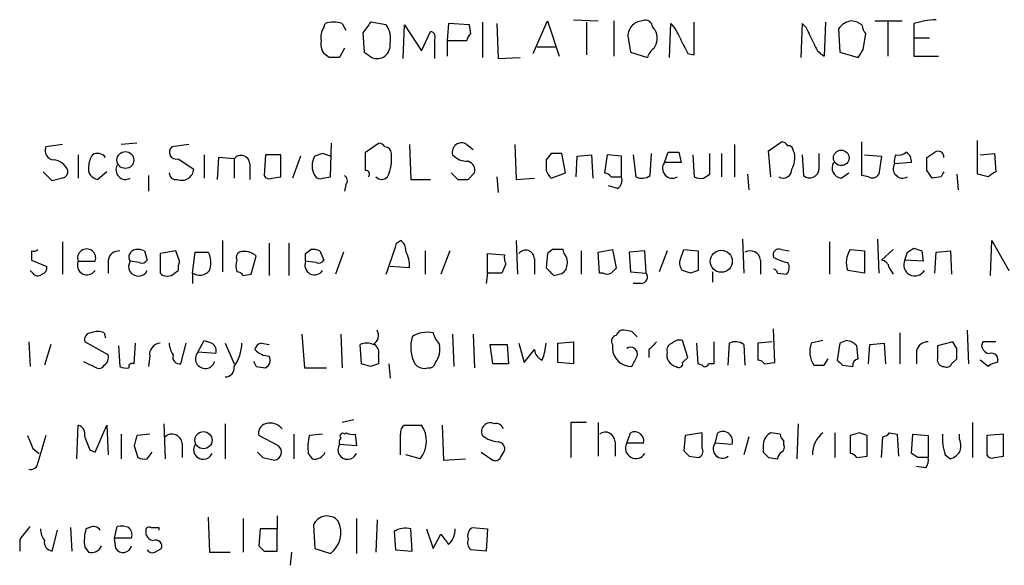
# Model space of a CAD drawing. Extents: x 3 to 1053, y 6 to 893.
# Drawn here: x 926 to 990, y 156 to 192 of the extents above; entities that cross this region are included whole.
import ezdxf

# ---------------------------------------------------------------- set-up
doc = ezdxf.new("R2010")
doc.units = 0
doc.header["$MEASUREMENT"] = 0
doc.layers.add('MAIN', color=5, linetype='CONTINUOUS')

msp = doc.modelspace()

# ---------------------------------------------------------------- linework, layer by layer
at = {"layer": 'MAIN'}
for p, q in [((959.2733, 189.6533), (960.2047, 191.77)), ((960.2047, 191.77), (960.9667, 189.484)), ((961.898, 191.8547), (963.5067, 191.77)), ((964.5227, 191.77), (964.5227, 189.484)), ((981.5407, 191.77), (983.3187, 191.77)), ((982.3873, 191.77), (982.3873, 189.484)), ((945.642, 191.3467), (945.7267, 191.6007)), ((946.8273, 191.6007), (947.0813, 191.1773)), ((949.706, 191.516), (948.69, 191.6853)), ((950.8067, 189.3147), (950.8913, 191.516)), ((950.8913, 191.516), (951.992, 189.8227)), ((953.77, 191.6007), (953.6853, 190.5)), ((955.1247, 191.516), (953.77, 191.6007)), ((955.2093, 190.9233), (955.1247, 191.516)), ((955.9713, 191.6853), (955.9713, 189.3993)), ((956.9027, 191.6007), (956.9873, 189.3147)), ((962.7447, 191.6853), (962.7447, 189.5687)), ((968.1633, 189.3993), (968.248, 191.6007)), ((969.772, 189.5687), (969.772, 191.6853)), ((976.7993, 191.6007), (976.7147, 189.3993)), ((977.0533, 191.3467), (976.7993, 191.6007)), ((978.3233, 191.6853), (978.2387, 189.484)), ((979.17, 191.262), (979.2547, 189.738)), ((984.0807, 191.6007), (984.0807, 190.6693)), ((948.182, 191.008), (948.2667, 189.738)), ((951.992, 189.8227), (952.5847, 191.0927)), ((952.8387, 190.5), (952.8387, 189.3147)), ((953.6853, 190.5), (953.6853, 189.484)), ((953.6853, 190.5), (954.9553, 190.5)), ((965.454, 190.6693), (965.6233, 189.738)), ((980.7787, 189.9073), (980.948, 190.9233)), ((984.0807, 190.6693), (984.0807, 189.484)), ((984.0807, 190.6693), (985.0967, 190.6693)), ((946.9967, 189.992), (946.658, 189.3993)), ((959.5273, 190.0767), (960.7127, 190.0767)), ((945.9807, 189.3993), (945.642, 189.6533)), ((956.9873, 189.3147), (958.4267, 189.3993)), ((965.6233, 189.738), (966.724, 189.3993)), ((969.3487, 189.6533), (969.772, 189.5687)), ((979.2547, 189.738), (980.44, 189.3993)), ((984.0807, 189.484), (985.6893, 189.484)), ((928.624, 183.7267), (927.5233, 183.5573)), ((933.45, 183.8113), (932.434, 183.7267)), ((936.8367, 183.7267), (935.736, 183.5573)), ((946.0653, 181.61), (946.15, 183.8113)), ((948.3513, 183.2187), (949.198, 183.8113)), ((951.23, 183.7267), (951.3147, 181.4407)), ((954.9553, 183.7267), (955.3787, 183.388)), ((958.088, 183.7267), (958.1727, 181.4407)), ((972.3967, 183.7267), (972.3967, 181.61)), ((974.598, 183.3033), (975.4447, 183.896)), ((980.694, 181.6947), (980.694, 183.896)), ((988.2293, 181.7793), (988.2293, 183.9807)), ((929.64, 183.0493), (929.64, 181.5253)), ((936.1593, 182.7953), (937.1753, 182.118)), ((937.8527, 183.0493), (937.8527, 181.5253)), ((938.784, 182.88), (938.6993, 181.4407)), ((939.8, 182.7953), (938.784, 182.88)), ((939.8, 182.7953), (939.8, 181.5253)), ((941.832, 183.0493), (941.7473, 181.6947)), ((942.848, 183.0493), (941.832, 183.0493)), ((942.848, 181.61), (942.848, 183.0493)), ((944.118, 182.9647), (943.61, 181.5253)), ((945.5573, 183.134), (945.0493, 182.9647)), ((948.3513, 182.0333), (948.3513, 183.2187)), ((960.4587, 183.134), (960.12, 182.7107)), ((961.39, 181.864), (961.136, 183.134)), ((962.0673, 181.61), (962.152, 182.9647)), ((962.152, 182.9647), (963.0833, 183.0493)), ((963.0833, 183.0493), (963.168, 181.5253)), ((964.0993, 183.0493), (963.93, 181.864)), ((965.0307, 182.9647), (964.0993, 183.0493)), ((965.0307, 181.61), (965.0307, 182.9647)), ((965.7927, 183.0493), (965.962, 181.61)), ((966.8933, 181.6947), (966.978, 183.134)), ((967.8247, 182.5413), (968.0787, 183.2187)), ((968.756, 183.2187), (968.9253, 182.5413)), ((969.6873, 183.0493), (969.772, 181.61)), ((970.788, 181.7793), (970.788, 183.134)), ((971.55, 183.134), (971.55, 181.61)), ((974.7673, 181.61), (974.598, 183.3033)), ((976.2067, 183.3033), (976.2913, 183.134)), ((976.7993, 183.0493), (976.884, 181.6947)), ((977.9, 182.118), (977.9, 183.134)), ((980.8633, 183.0493), (981.964, 182.9647)), ((981.964, 182.9647), (981.7947, 181.7793)), ((984.9273, 182.0333), (984.9273, 182.88)), ((988.3987, 183.0493), (989.33, 183.134)), ((989.33, 183.134), (989.4147, 181.9487)), ((940.816, 182.4567), (940.816, 181.4407)), ((968.9253, 182.5413), (967.8247, 182.5413)), ((983.9113, 182.5413), (982.8107, 182.4567)), ((927.9467, 181.356), (927.354, 181.9487)), ((928.624, 181.5253), (927.9467, 181.356)), ((931.5027, 181.9487), (930.91, 181.4407)), ((934.212, 181.6947), (934.212, 180.6787)), ((942.2553, 181.5253), (942.848, 181.61)), ((945.5573, 181.5253), (946.0653, 181.61)), ((953.9393, 181.864), (954.3627, 181.4407)), ((955.04, 181.4407), (955.4633, 181.864)), ((956.9027, 181.61), (956.9873, 180.594)), ((958.1727, 181.4407), (959.358, 181.5253)), ((960.4587, 181.5253), (961.39, 181.864)), ((964.3533, 181.61), (965.0307, 181.61)), ((970.3647, 181.5253), (970.788, 181.7793)), ((973.2433, 181.7793), (973.328, 180.7633)), ((979.3393, 181.5253), (979.8473, 181.864)), ((981.1173, 181.61), (980.694, 181.6947)), ((985.8587, 181.61), (985.266, 181.5253)), ((986.8747, 181.7793), (986.9593, 180.7633)), ((988.9067, 181.61), (988.2293, 181.7793)), ((947.0813, 181.102), (946.9967, 180.6787)), ((951.3147, 181.4407), (952.5847, 181.4407)), ((964.7767, 180.848), (964.184, 181.0173)), ((928.624, 177.3767), (928.624, 175.26)), ((939.038, 177.4613), (939.038, 175.4293)), ((942.086, 177.292), (942.086, 175.1753)), ((943.356, 177.292), (943.356, 175.1753)), ((950.3833, 177.292), (950.6373, 177.4613)), ((958.1727, 177.4613), (958.2573, 175.26)), ((972.9047, 177.546), (972.9893, 175.3447)), ((978.5773, 177.3767), (978.5773, 175.26)), ((981.71, 177.546), (981.7947, 175.3447)), ((989.076, 175.1753), (989.1607, 177.4613)), ((989.1607, 177.4613), (990.2613, 175.514)), ((926.592, 176.784), (926.592, 176.1913)), ((933.958, 176.784), (934.1273, 176.1913)), ((935.99, 176.784), (934.974, 176.6147)), ((934.974, 176.6147), (934.974, 175.3447)), ((936.244, 176.1067), (935.99, 176.784)), ((937.0907, 175.3447), (937.26, 176.6993)), ((938.1067, 176.6993), (938.1913, 176.53)), ((940.9007, 175.26), (941.2393, 176.4453)), ((944.4567, 176.6147), (944.7953, 176.8687)), ((945.388, 176.784), (945.642, 176.1913)), ((946.912, 176.6993), (946.404, 175.26)), ((952.246, 176.784), (952.246, 175.26)), ((953.8547, 176.784), (953.262, 175.26)), ((956.31, 175.3447), (956.31, 176.6147)), ((956.31, 176.6147), (957.4107, 176.53)), ((960.2047, 176.6147), (960.12, 175.6833)), ((960.5433, 176.8687), (960.2047, 176.6147)), ((961.3053, 176.6147), (961.2207, 176.8687)), ((962.406, 176.784), (962.406, 175.26)), ((963.5067, 176.6993), (964.438, 176.8687)), ((963.5913, 175.3447), (963.5067, 176.6993)), ((964.438, 176.8687), (964.692, 175.6833)), ((966.5547, 176.784), (965.5387, 176.6993)), ((965.5387, 176.6993), (965.6233, 175.4293)), ((966.6393, 175.3447), (966.5547, 176.784)), ((967.994, 176.784), (967.486, 175.4293)), ((968.8407, 176.1913), (969.0947, 176.8687)), ((969.0947, 176.8687), (970.026, 176.784)), ((970.026, 176.784), (970.026, 175.514)), ((975.4447, 176.8687), (975.9527, 176.784)), ((979.932, 176.8687), (980.8633, 176.784)), ((980.8633, 176.784), (980.8633, 175.3447)), ((981.964, 176.1913), (982.726, 176.8687)), ((983.6573, 176.6993), (984.0807, 176.9533)), ((984.5887, 176.784), (984.6733, 176.1067)), ((985.4353, 175.3447), (985.52, 176.6993)), ((985.52, 176.6993), (986.4513, 176.784)), ((986.4513, 176.784), (986.536, 175.26)), ((926.592, 176.1913), (927.608, 175.768)), ((929.64, 176.1067), (930.7407, 176.1067)), ((931.5873, 176.1913), (931.5873, 175.3447)), ((933.6193, 176.022), (933.0267, 176.1067)), ((945.134, 176.022), (944.4567, 176.1067)), ((951.23, 175.6833), (949.96, 175.768)), ((957.4953, 175.9373), (957.2413, 175.3447)), ((959.358, 176.276), (959.358, 175.26)), ((974.09, 176.1913), (974.09, 175.26)), ((984.6733, 176.1067), (983.488, 176.1913)), ((926.6767, 175.3447), (926.5073, 175.514)), ((935.9053, 175.3447), (936.1593, 175.514)), ((937.0907, 175.3447), (937.0907, 174.6673)), ((940.3927, 175.1753), (940.9007, 175.26)), ((956.31, 175.3447), (956.2253, 174.6673)), ((957.2413, 175.3447), (956.31, 175.3447)), ((960.628, 175.1753), (960.9667, 175.26)), ((963.8453, 175.3447), (963.5913, 175.3447)), ((965.6233, 175.4293), (966.6393, 175.3447)), ((969.518, 175.3447), (969.01, 175.514)), ((970.9573, 175.4293), (970.9573, 174.752)), ((975.1907, 175.3447), (975.7833, 175.26)), ((980.8633, 175.3447), (979.7627, 175.514)), ((982.472, 175.6833), (982.726, 175.26)), ((966.3007, 174.6673), (965.7927, 174.6673)), ((931.3333, 171.45), (931.418, 171.1113)), ((944.2027, 171.3653), (944.372, 169.164)), ((946.7427, 171.3653), (946.8273, 169.164)), ((954.024, 171.3653), (954.1087, 169.2487)), ((955.3787, 171.3653), (955.4633, 169.164)), ((965.708, 171.5347), (965.2, 171.6193)), ((975.0213, 169.5027), (974.9367, 171.704)), ((983.1493, 171.45), (983.1493, 169.418)), ((987.552, 171.6193), (987.6367, 169.418)), ((926.4227, 170.8573), (926.5073, 169.2487)), ((927.862, 170.688), (927.4387, 169.3333)), ((931.5873, 170.0107), (930.0633, 170.8573)), ((932.2647, 170.6033), (932.3493, 169.2487)), ((933.2807, 169.418), (933.3653, 170.7727)), ((936.3287, 169.418), (936.6673, 170.7727)), ((937.4293, 170.18), (937.8527, 170.942)), ((939.2073, 170.7727), (939.8, 169.418)), ((941.578, 170.7727), (942.086, 170.688)), ((948.0973, 169.418), (948.0127, 170.688)), ((956.6487, 169.418), (956.4793, 170.688)), ((956.4793, 170.688), (957.58, 170.688)), ((957.58, 170.688), (957.6647, 169.418)), ((958.342, 170.7727), (958.6807, 169.5027)), ((960.882, 170.7727), (961.898, 170.8573)), ((960.882, 169.5027), (960.882, 170.7727)), ((961.898, 170.8573), (961.898, 169.418)), ((964.438, 170.688), (964.438, 170.434)), ((969.3487, 169.8413), (969.01, 170.942)), ((970.026, 169.418), (969.9413, 170.7727)), ((971.042, 170.8573), (971.042, 169.418)), ((971.9733, 169.3333), (972.058, 170.7727)), ((972.9893, 170.688), (973.074, 169.3333)), ((974.852, 170.8573), (973.9207, 170.7727)), ((973.9207, 170.7727), (973.9207, 169.672)), ((978.154, 170.942), (977.392, 170.7727)), ((979.2547, 170.7727), (979.0853, 169.672)), ((979.678, 170.942), (979.2547, 170.7727)), ((980.44, 169.7567), (980.3553, 170.6033)), ((981.1173, 169.418), (981.202, 170.688)), ((981.202, 170.688), (982.1333, 170.7727)), ((982.1333, 170.7727), (982.218, 169.418)), ((986.6207, 170.8573), (985.6047, 170.6033)), ((986.8747, 170.434), (986.6207, 170.8573)), ((988.568, 170.8573), (988.4833, 170.6033)), ((938.6147, 170.0953), (937.4293, 170.18)), ((958.6807, 169.5027), (959.358, 170.3493)), ((966.8087, 170.3493), (966.8087, 169.8413)), ((984.25, 170.2647), (984.25, 169.418)), ((929.9787, 169.5873), (930.8253, 169.164)), ((934.2967, 169.926), (934.212, 169.2487)), ((948.69, 169.2487), (948.0973, 169.418)), ((949.198, 169.926), (949.198, 169.418)), ((949.8753, 169.418), (949.96, 168.4867)), ((957.6647, 169.418), (956.6487, 169.418)), ((961.898, 169.418), (960.882, 169.5027)), ((969.01, 169.5027), (969.3487, 169.8413)), ((970.28, 169.3333), (970.026, 169.418)), ((971.042, 169.418), (970.7033, 169.418)), ((974.344, 169.418), (975.0213, 169.5027)), ((978.2387, 169.3333), (978.4927, 169.7567)), ((979.424, 169.3333), (980.1013, 169.2487)), ((986.536, 169.418), (986.8747, 169.7567)), ((988.9067, 169.2487), (988.3987, 169.672)), ((941.2393, 169.2487), (941.832, 169.164)), ((944.372, 169.164), (945.8113, 169.164)), ((935.228, 165.5233), (935.3127, 163.2373)), ((939.2073, 165.5233), (939.2073, 163.2373)), ((947.5893, 165.7773), (946.8273, 165.608)), ((962.7447, 165.608), (961.7287, 165.608)), ((961.7287, 165.608), (961.7287, 163.322)), ((963.5067, 165.608), (963.5067, 163.4067)), ((976.5453, 165.5233), (976.4607, 163.2373)), ((987.8907, 165.608), (987.8907, 163.322)), ((929.5553, 163.2373), (929.64, 165.4387)), ((930.7407, 163.6607), (931.5027, 165.4387)), ((931.5027, 165.4387), (931.5873, 163.4913)), ((932.434, 164.846), (932.434, 163.2373)), ((934.2967, 164.846), (933.45, 164.7613)), ((943.6947, 164.846), (943.6947, 163.2373)), ((945.5573, 164.846), (944.7107, 164.7613)), ((946.9967, 164.846), (947.0813, 164.9307)), ((947.674, 164.846), (947.7587, 164.084)), ((950.8913, 165.4387), (951.992, 165.4387)), ((953.3467, 165.4387), (953.4313, 163.1527)), ((965.3693, 164.2533), (965.6233, 164.9307)), ((970.28, 164.9307), (969.1793, 164.7613)), ((970.28, 163.9147), (970.28, 164.9307)), ((971.1267, 164.2533), (971.296, 164.9307)), ((975.36, 164.846), (974.7673, 164.9307)), ((978.916, 164.9307), (978.916, 163.322)), ((980.5247, 164.9307), (979.932, 164.7613)), ((982.472, 164.9307), (982.98, 164.846)), ((982.98, 164.846), (983.0647, 163.4067)), ((983.9113, 163.576), (983.996, 164.846)), ((983.996, 164.846), (985.012, 164.7613)), ((987.044, 164.5073), (987.044, 164.846)), ((989.9227, 164.846), (988.822, 164.7613)), ((989.9227, 163.4067), (989.9227, 164.846)), ((936.4133, 164.2533), (936.4133, 163.322)), ((942.6787, 164.084), (941.4087, 164.7613)), ((964.6073, 164.338), (964.6073, 163.4067)), ((966.47, 164.2533), (965.3693, 164.2533)), ((969.1793, 164.7613), (969.0947, 163.7453)), ((972.2273, 164.1687), (971.1267, 164.2533)), ((973.328, 164.6767), (972.9893, 163.4913)), ((975.614, 164.1687), (975.614, 164.4227)), ((979.932, 164.7613), (979.932, 163.576)), ((981.0327, 163.4067), (981.0327, 164.7613)), ((981.964, 163.322), (982.0487, 164.6767)), ((985.012, 164.7613), (985.012, 163.322)), ((988.822, 164.7613), (988.822, 163.4913)), ((926.6767, 163.9147), (927.1, 163.576)), ((930.402, 163.83), (930.7407, 163.6607)), ((933.2807, 164.084), (933.5347, 163.322)), ((934.1273, 163.2373), (934.466, 163.6607)), ((944.626, 163.576), (944.88, 163.2373)), ((947.7587, 164.084), (946.658, 164.1687)), ((955.8867, 163.6607), (956.6487, 163.1527)), ((957.1567, 163.322), (957.4107, 163.7453)), ((974.2593, 164.1687), (974.2593, 163.6607)), ((984.3347, 163.322), (983.9113, 163.576)), ((941.6627, 163.322), (942.4247, 163.1527)), ((951.9073, 163.2373), (950.976, 163.4913)), ((953.4313, 163.1527), (954.8707, 163.2373)), ((969.4333, 163.4067), (970.026, 163.322)), ((974.598, 163.322), (975.1907, 163.2373)), ((980.3553, 163.322), (981.0327, 163.4067)), ((986.1127, 163.4913), (986.4513, 163.2373)), ((989.33, 163.322), (989.9227, 163.4067)), ((984.8427, 162.6447), (984.25, 162.7293)), ((938.1067, 159.4273), (938.1913, 157.1413)), ((940.3927, 159.3427), (940.3927, 157.1413)), ((942.594, 159.512), (942.594, 158.6653)), ((947.7587, 159.3427), (947.7587, 157.0567)), ((949.1133, 159.258), (949.0287, 157.1413)), ((927.9467, 157.226), (928.2853, 158.5807)), ((929.132, 158.75), (929.2167, 157.226)), ((930.402, 158.75), (930.148, 158.6653)), ((932.0107, 158.0727), (932.18, 158.8347)), ((934.8893, 158.75), (934.8893, 158.5807)), ((941.4933, 158.6653), (941.4087, 157.5647)), ((942.594, 158.6653), (941.4933, 158.6653)), ((942.594, 157.226), (942.594, 158.6653)), ((944.9647, 158.9193), (945.0493, 157.3953)), ((950.214, 158.496), (950.2987, 157.3107)), ((951.3993, 157.226), (951.3147, 158.6653)), ((952.3307, 158.6653), (952.754, 157.3953)), ((955.294, 158.75), (956.31, 158.6653)), ((956.31, 158.6653), (956.2253, 157.226)), ((925.83, 157.988), (925.83, 157.226)), ((932.0953, 157.3953), (932.0107, 158.0727)), ((933.1113, 158.0727), (932.0107, 158.0727)), ((952.754, 157.3953), (953.262, 158.3267)), ((930.0633, 157.48), (930.3173, 157.1413)), ((934.6353, 157.1413), (935.0587, 157.3953)), ((938.1913, 157.1413), (939.546, 157.1413)), ((941.7473, 157.226), (942.594, 157.226)), ((943.5253, 157.1413), (943.4407, 156.2947)), ((945.0493, 157.3953), (946.0653, 157.0567)), ((950.2987, 157.3107), (951.3993, 157.226)), ((956.2253, 157.226), (955.2093, 157.3107))]:
    msp.add_line(p, q, dxfattribs=at)
for centre, radius in [((932.7141, 182.7091), 0.551), ((979.3468, 182.8502), 0.5073), ((971.526, 176.1083), 0.7163), ((937.7984, 164.4479), 0.5586)]:
    msp.add_circle(centre, radius, dxfattribs=at)
for centre, radius, start, end in [((966.4308, 190.7872), 0.9839, 92.65069, 186.882322), ((966.597, 191.389), 0.4359, 29.058434, 119.058434), ((980.1015, 190.669), 1.1043, 94.404277, 147.518859), ((979.8114, 190.1925), 1.5908, 56.301941, 82.585052), ((985.7402, 186.4019), 5.4572, 92.312515, 107.703514), ((946.404, 190.7541), 0.9653, 142.12814, 195.261365), ((946.277, 190.1192), 1.5804, 69.622594, 110.377406), ((1117.7769, 64.3348), 211.6803, 143.014185, 143.243346), ((948.4496, 190.6269), 1.5392, 348.904701, 35.285393), ((967.5281, 191.6428), 0.5517, 184.376403, 237.539959), ((966.2524, 190.6516), 1.1117, 323.60735, 28.220125), ((966.3716, 189.7524), 2.6338, 20.372473, 44.567756), ((723.2673, 63.8187), 284.0259, 26.450478, 26.679625), ((981.6515, 191.5756), 0.9594, 183.561805, 222.837328), ((946.404, 190.2459), 0.9653, 164.738635, 217.87186), ((952.5141, 190.7117), 0.3875, 326.88812, 79.502061), ((955.5062, 190.4573), 0.5526, 122.502209, 175.567893), ((1223.0945, 317.1612), 283.981, 206.45046, 206.679643), ((948.9745, 190.2338), 0.9902, 310.782042, 5.615598), ((967.8252, 189.0603), 1.1522, 126.039438, 162.889228), ((978.8168, 190.6409), 1.2933, 193.878289, 243.448818), ((853.5978, 274.336), 152.6538, 326.192749, 326.421911), ((946.3193, 20.0994), 169.3002, 89.885375, 90.114591), ((1033.2033, 316.5801), 152.6537, 236.192759, 236.421922), ((949.1314, 190.107), 0.7925, 243.250656, 308.179965), ((928.1212, 183.3403), 0.6361, 160.052295, 261.87372), ((936.017, 183.2148), 0.443, 129.366754, 288.737622), ((949.1557, 183.2611), 0.5518, 32.463229, 85.603684), ((949.6213, 183.1339), 0.4234, 0.013532, 90), ((954.6181, 183.2114), 0.6158, 56.800224, 195.261647), ((975.4024, 183.3458), 0.5518, 32.463229, 85.603684), ((975.9103, 183.3456), 0.2994, 351.878017, 98.121983), ((931.8419, 182.2024), 1.527, 146.315136, 176.812677), ((930.9015, 182.4989), 0.6419, 36.421795, 120.960695), ((940.2475, 182.4446), 0.5685, 1.219304, 141.914657), ((946.1075, 182.3297), 1.2341, 149.033059, 210.966941), ((903.4838, 56.0419), 133.8752, 71.453843, 71.683013), ((947.1224, 182.8379), 2.9373, 335.289028, 5.785709), ((955.0023, 183.9665), 1.341, 223.153753, 271.610952), ((960.7973, 13.8341), 169.3002, 89.885375, 90.114591), ((968.4174, 352.5686), 169.3502, 269.885409, 270.114558), ((974.9369, 182.8376), 1.3865, 328.733619, 12.344134), ((983.7415, 182.6262), 0.9461, 153.434949, 190.320555), ((983.0645, 183.8119), 0.7811, 257.490286, 310.586974), ((983.2338, 182.626), 0.6827, 352.873943, 60.239505), ((900.4986, 310.0609), 152.6538, 303.578089, 303.807251), ((985.647, 182.9012), 0.3816, 356.815173, 123.694232), ((927.9498, 181.6196), 1.0941, 22.216638, 85.72821), ((931.0094, 182.1411), 0.7074, 168.072129, 261.922587), ((932.72, 182.0653), 0.621, 150.405029, 299.594971), ((954.8525, 182.0233), 0.6312, 345.382563, 72.719079), ((1129.4699, 182.372), 169.3502, 179.885409, 180.114592), ((968.3457, 182.1645), 0.643, 144.124622, 300.421271), ((979.4241, 182.2027), 0.6827, 150.265529, 262.864574), ((983.3506, 182.1499), 0.621, 150.39245, 299.599528), ((928.5137, 181.9658), 0.454, 284.057665, 8.549485), ((935.9997, 181.8671), 0.4329, 180.410194, 279.975782), ((936.3693, 182.1949), 0.8097, 248.663759, 354.54994), ((942.086, 181.8641), 0.3787, 206.571817, 296.551521), ((945.388, 181.8641), 0.3787, 206.571817, 296.551521), ((946.7696, 181.3599), 0.4046, 320.395708, 55.850351), ((948.3783, 181.7986), 0.2363, 307.054159, 96.562485), ((949.4097, 181.9486), 0.5097, 221.627938, 318.372062), ((961.221, 182.4005), 1.1606, 198.444316, 228.944106), ((963.8877, 181.3138), 0.5518, 32.463229, 85.603684), ((964.3956, 181.3984), 0.6694, 304.698943, 18.426829), ((966.3579, 182.4189), 0.9006, 243.921483, 306.475463), ((970.1955, 182.4575), 0.9474, 243.448472, 280.287538), ((975.5583, 182.098), 0.5641, 239.889781, 2.031994), ((977.2874, 182.1573), 0.6138, 228.910671, 356.329346), ((981.3713, 182.0335), 0.4938, 239.046192, 329.020326), ((858.0851, 97.0966), 152.6538, 33.578089, 33.807251), ((1070.5883, 139.4694), 94.6305, 153.3271, 153.556364), ((1073.8279, 54.791), 152.6259, 123.578058, 123.807262), ((954.7014, 350.7906), 169.3502, 269.885409, 270.114558), ((442.0372, 345.6035), 535.4853, 341.451306, 341.680485), ((950.2987, 176.8686), 0.6826, 352.88019, 60.261365), ((926.7189, 177.2497), 0.4827, 254.757375, 307.88123), ((930.1904, 176.3236), 0.5915, 338.488188, 201.508261), ((932.3141, 176.0431), 0.7417, 87.279935, 168.474956), ((933.4319, 176.3829), 0.4904, 97.806214, 214.279856), ((933.5345, 175.9365), 0.9474, 63.448472, 100.287538), ((937.6834, 388.3991), 211.7002, 269.885409, 270.114564), ((936.7102, 176.022), 1.5658, 341.068631, 18.931369), ((940.308, 176.3606), 0.3787, 116.558284, 206.558284), ((940.4859, 175.6923), 1.0652, 44.984786, 109.023502), ((817.4567, 176.3607), 127.0003, 359.885409, 0.114591), ((944.9645, 175.9365), 0.9474, 63.448472, 100.287538), ((948.8239, 175.7077), 2.4062, 359.41899, 26.570376), ((958.3419, 176.3605), 0.9465, 169.683783, 206.559637), ((958.7895, 176.2638), 0.5687, 1.229378, 141.898796), ((960.882, 7.5188), 169.3502, 89.885409, 90.114591), ((960.5429, 176.0219), 0.9658, 344.75789, 37.866658), ((973.4127, 176.1066), 0.6826, 7.12814, 119.745922), ((975.2754, 176.53), 0.3787, 63.441716, 206.558284), ((981.1173, 176.0326), 1.4505, 144.8012, 200.949027), ((856.5802, 218.7678), 133.8594, 341.45383, 341.683027), ((1026.6622, 303.876), 133.8752, 251.45383, 251.682999), ((927.1594, 175.7002), 0.4537, 284.017867, 8.594459), ((930.2133, 175.853), 0.6269, 156.129377, 327.268068), ((933.5542, 175.768), 0.6269, 147.296076, 336.096905), ((933.7886, 176.3608), 0.3787, 243.44848, 333.414653), ((937.0915, 175.6832), 0.9474, 153.448472, 190.287538), ((941.2096, 175.8103), 1.2975, 162.923893, 197.076107), ((945.03, 175.853), 0.6269, 156.129377, 327.263126), ((945.3033, 176.3608), 0.3787, 243.44848, 333.414653), ((960.8819, 175.8528), 0.5988, 278.140927, 351.859073), ((969.4332, 175.9796), 0.6292, 160.338213, 227.731211), ((976.5114, 179.2408), 3.2825, 241.332285, 258.696229), ((975.3359, 175.6954), 0.6243, 315.77878, 31.541369), ((981.8795, 175.5988), 0.5985, 8.116564, 81.883436), ((984.1363, 175.8777), 0.7202, 154.185708, 329.671988), ((927.0115, 175.5715), 0.4043, 214.114473, 309.611441), ((935.4397, 175.768), 0.6293, 222.269402, 317.724474), ((937.5509, 176.0151), 0.8132, 235.532121, 321.957541), ((939.9272, 174.8792), 0.5517, 32.460041, 85.623597), ((1087.3989, 302.4542), 179.6407, 224.885431, 225.114569), ((964.0993, 175.6832), 0.4232, 233.116564, 306.883436), ((1049.1851, 90.8266), 119.7487, 134.876984, 135.106133), ((966.3007, 175.0906), 0.4233, 270, 36.886139), ((1012.0945, 48.437), 133.8593, 108.316987, 108.546184), ((974.8942, 175.3022), 0.2995, 8.157154, 81.842846), ((930.5055, 170.989), 0.4614, 92.33528, 196.58506), ((930.91, 170.4346), 1.1001, 67.369719, 112.630281), ((948.5207, 171.2806), 0.6825, 299.742799, 29.750087), ((952.3925, 169.6387), 1.8471, 78.713185, 122.528529), ((954.3816, 171.8556), 1.6774, 193.993164, 224.113543), ((964.7626, 170.8997), 0.3875, 100.497939, 213.11188), ((965.1322, 171.1707), 0.4537, 81.405541, 165.969882), ((881.2024, 86.6904), 119.7487, 44.885409, 45.114591), ((935.0234, 170.0389), 0.7355, 93.851386, 188.830866), ((937.0888, 170.8567), 1.5244, 183.158773, 213.708832), ((980.4292, 297.8497), 133.8593, 251.453817, 251.683013), ((938.0133, 170.2561), 0.6225, 345.030639, 56.080199), ((937.45, 170.8787), 2.86, 325.254165, 357.875938), ((941.6456, 170.2819), 0.4955, 97.842252, 172.182236), ((948.436, 169.6726), 1.1001, 67.369719, 112.630281), ((948.5629, 170.1376), 0.6695, 341.573171, 55.301057), ((953.7845, 170.5262), 2.4775, 164.31446, 206.571257), ((951.668, 170.3916), 1.5381, 324.697019, 11.110495), ((956.4418, 171.0418), 3.688, 338.19686, 355.815651), ((1094.0626, 43.6034), 179.6053, 134.885409, 135.114591), ((968.4597, 170.307), 0.4827, 105.254078, 195.254078), ((968.7983, 170.3495), 0.6292, 70.338213, 137.731211), ((972.4539, 169.9631), 0.9012, 53.550995, 116.058953), ((978.8721, 170.2171), 1.5809, 159.424867, 213.989611), ((979.5747, 169.8888), 1.0582, 42.46854, 84.398231), ((984.9768, 170.1164), 0.7417, 87.279935, 168.467387), ((1197.2545, 170.18), 211.6502, 179.885408, 180.114592), ((989.0763, 170.6883), 0.5991, 188.157154, 261.842846), ((988.9913, -40.7925), 211.6502, 89.885381, 90.114592), ((930.9864, 169.8497), 0.6221, 303.891866, 14.999051), ((936.2678, 169.8799), 0.4658, 163.693057, 277.510938), ((937.9143, 169.7622), 0.6401, 139.256966, 344.141906), ((942.1342, 171.2683), 1.3432, 223.174758, 267.943477), ((960.1681, 170.4278), 0.8139, 185.534773, 248.212969), ((965.6752, 170.4866), 1.2383, 182.434484, 271.517782), ((965.6183, 170.0604), 0.449, 342.582029, 123.682989), ((968.7558, 170.0106), 0.7804, 167.463229, 257.486322), ((817.5247, 170.0954), 169.3503, 359.885409, 0.114558), ((989.133, 169.7027), 0.4174, 331.365436, 109.84589), ((930.9946, 169.5028), 0.3787, 243.44848, 333.414653), ((933.1537, 169.2345), 0.2231, 55.312965, 198.418709), ((1025.7946, 211.738), 94.6305, 206.45046, 206.67967), ((941.5779, 169.672), 0.568, 296.574073, 26.56054), ((991.2665, 42.341), 133.8593, 108.316987, 108.546184), ((952.1872, 169.9415), 0.8103, 220.244663, 286.350433), ((952.4831, 169.6126), 0.4537, 261.405541, 345.982133), ((796.5224, 254.2774), 189.3506, 333.316974, 333.546117), ((968.7561, 169.4462), 0.2602, 229.379598, 12.545532), ((970.4705, 169.4814), 0.2413, 217.862488, 344.765709), ((973.8784, 169.1218), 0.5518, 32.463229, 85.603684), ((977.9, 338.6832), 169.3502, 269.885409, 270.114592), ((1063.9296, 254.1776), 119.7487, 224.885409, 225.114592), ((980.5503, 169.3162), 0.454, 104.057665, 188.549485), ((986.0339, 169.684), 0.4353, 170.386211, 269.223468), ((986.1974, 169.5872), 0.3785, 243.414641, 333.448488), ((989.5587, 168.5457), 0.9588, 93.551733, 132.844497), ((932.7725, 170.0943), 0.9456, 243.413271, 280.325982), ((939.2169, 169.1609), 0.5897, 269.06718, 8.562956), ((942.0195, 164.9206), 0.6312, 107.280921, 194.617437), ((942.1283, 164.5283), 1.0382, 39.214856, 106.58295), ((956.4793, 165.0153), 0.568, 63.434949, 206.565051), ((956.8603, 165.0576), 0.4827, 15.265529, 105.254078), ((929.4525, 164.836), 0.6312, 345.382563, 72.719079), ((935.7535, 164.1803), 0.6639, 6.313504, 131.60487), ((946.8697, 164.719), 0.1796, 45, 225), ((947.5045, 165.7763), 0.9456, 243.413271, 280.325982), ((951.209, 164.9518), 0.5814, 123.124262, 190.484658), ((611.9873, 164.1687), 338.6507, 359.885392, 0.114591), ((950.5453, 164.392), 1.7856, 319.70881, 35.886065), ((963.9723, 164.3381), 0.6349, 359.990977, 126.875312), ((965.8978, 164.406), 0.5922, 345.057988, 117.616589), ((971.6239, 164.3813), 0.6398, 340.590766, 120.830143), ((975.0978, 164.16), 0.8386, 113.211151, 179.405539), ((975.9102, 164.8883), 0.5518, 184.396316, 237.536771), ((979.1749, 163.5713), 1.7001, 126.906296, 182.697136), ((938.4287, 37.846), 133.8753, 71.443693, 71.672876), ((982.0064, 165.2269), 0.5518, 274.396316, 327.536771), ((989.4135, 164.592), 3.4795, 175.813722, 198.441718), ((1138.1486, 249.0095), 227.9506, 201.690314, 201.919506), ((1371.7821, 36.8686), 462.3012, 163.940011, 164.169187), ((1141.8773, 248.9162), 227.9506, 201.687966, 201.917182), ((1102.7196, 122.0903), 174.5652, 165.851163, 166.080306), ((947.5926, 163.9597), 2.9913, 164.456101, 187.369721), ((947.1239, 164.2956), 0.4829, 142.133342, 195.236386), ((957.1143, 166.0738), 1.7404, 228.94879, 265.815404), ((956.9685, 163.877), 0.4614, 343.41494, 87.66472), ((965.9735, 163.9347), 0.6831, 152.196922, 328.318303), ((971.6029, 163.8829), 0.6033, 142.12335, 307.87665), ((986.0286, 164.084), 1.1001, 337.369719, 22.630281), ((937.7875, 163.83), 0.6269, 147.296076, 336.100608), ((1026.1683, 248.1663), 119.7487, 224.885409, 225.114592), ((942.3568, 163.6715), 0.5232, 277.45643, 52.032818), ((945.0494, 163.9569), 0.7393, 256.753267, 336.379055), ((947.1855, 163.83), 0.6269, 147.296076, 336.100608), ((1053.9139, 248.2259), 119.7133, 224.885409, 225.114592), ((969.9554, 163.703), 0.3875, 280.497939, 33.11188), ((1059.0786, 248.1413), 119.7133, 224.885375, 225.114625), ((975.7408, 163.1952), 0.5517, 122.460041, 175.623597), ((975.2752, 163.9994), 0.3787, 296.585347, 26.55152), ((979.8897, 163.0258), 0.5518, 32.463229, 85.603684), ((986.1126, 164.338), 1.1516, 287.103826, 323.975919), ((926.5497, 163.0086), 0.4663, 254.193024, 356.889693), ((933.9581, 164.1691), 0.947, 243.443066, 280.291859), ((956.8181, 163.4913), 0.3786, 243.421413, 333.434949), ((984.6733, -5.9779), 169.3002, 89.885375, 90.114591), ((984.2502, 163.1526), 0.7804, 319.396316, 12.536771), ((989.1607, 163.6608), 0.3787, 206.585347, 296.551521), ((945.8463, 158.5569), 0.9531, 40.293543, 157.653868), ((945.0382, 158.4225), 1.7089, 306.943659, 26.062733), ((1137.8404, -10.9111), 271.0633, 141.228066, 141.457252), ((928.7068, 158.7493), 1.5244, 183.158773, 213.708832), ((933.0299, 157.8637), 2.9913, 164.456101, 187.369721), ((930.656, 158.3266), 0.4937, 30.975698, 120.959776), ((932.3914, 157.2665), 1.5824, 69.637627, 97.677432), ((932.5188, 158.2844), 0.6292, 340.338213, 47.731211), ((934.6354, 158.496), 0.5987, 171.867191, 261.867191), ((934.2543, 158.5807), 0.2116, 53.124688, 180), ((934.6353, 285.7499), 127.0002, 269.885409, 270.114592), ((950.9423, 157.424), 1.296, 73.300332, 124.191574), ((952.7757, 158.6598), 1.4177, 314.537025, 0.222295), ((955.6751, 158.1996), 0.6694, 124.698943, 198.426829), ((928.0006, 157.7956), 0.5721, 169.149649, 264.594323), ((934.6989, 157.5435), 0.3891, 337.613458, 112.386542), ((1122.8659, 284.9879), 211.6803, 216.752594, 216.981777), ((955.6325, 157.7763), 0.6292, 160.338213, 227.731211), ((930.4867, 157.8609), 0.7393, 256.753267, 336.379055), ((932.5694, 157.6832), 0.5547, 211.268462, 347.665012), ((934.466, 157.4801), 0.3787, 206.571817, 296.551521), ((1026.2404, 242.0328), 119.7133, 224.876948, 225.106165)]:
    msp.add_arc(centre, radius, start, end, dxfattribs=at)

doc.saveas('drawing.dxf')
